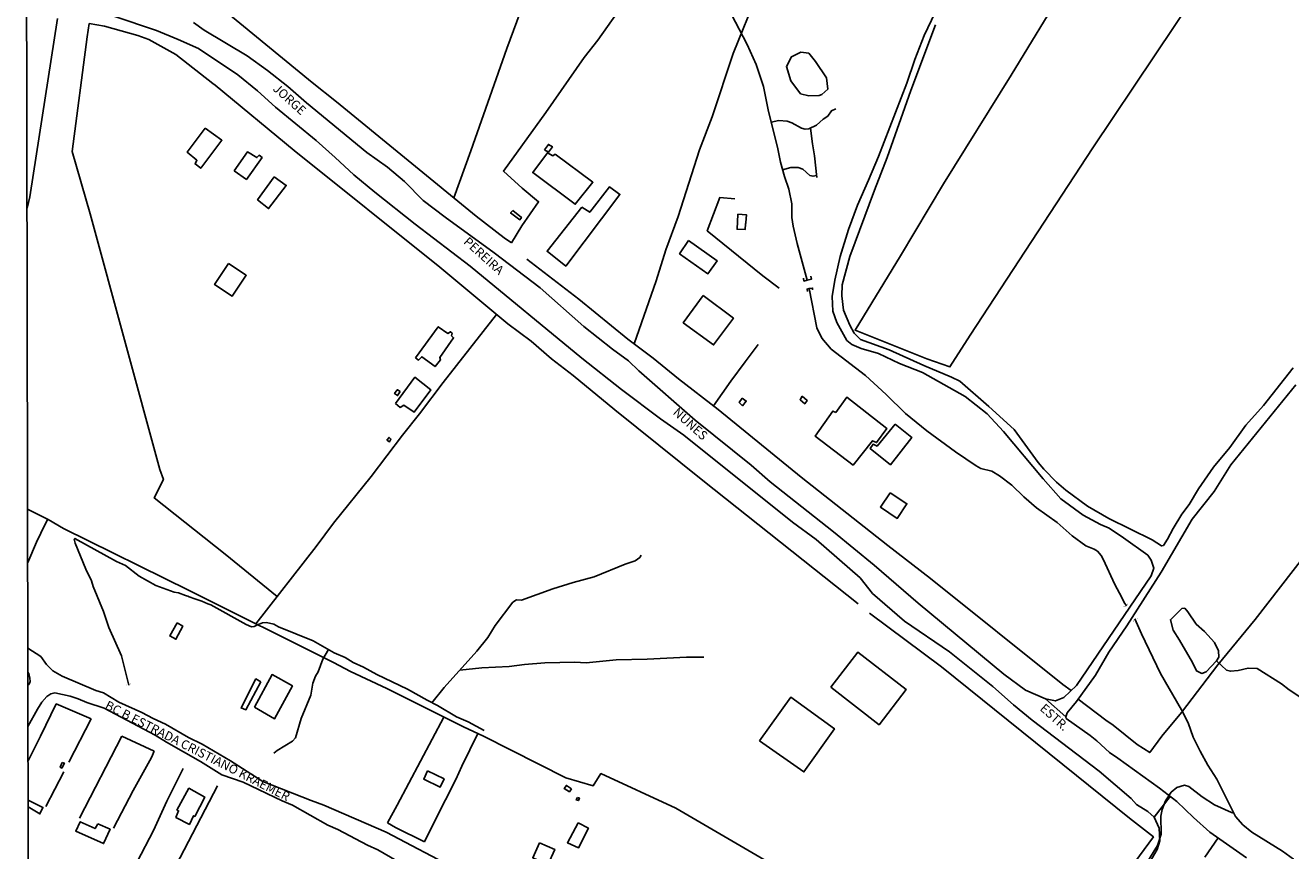
# Model space of a CAD drawing. Units: millimetres. Extents: x 180726 to 183140, y 1663193 to 1667022.
# Drawn here: x 180726 to 181080, y 1665511 to 1665742 of the extents above; entities that cross this region are included whole.
import ezdxf
from ezdxf.enums import TextEntityAlignment as Align

# ---------------------------------------------------------------- set-up
doc = ezdxf.new("R2010")
doc.units = ezdxf.units.MM
for name, color, linetype in [('V-ACUDE', 130, 'Continuous'), ('V-ARROIO', 5, 'Continuous'), ('V-BUEIRO', 5, 'Continuous'), ('V-EDIFICACAO', 2, 'Continuous'), ('V-LAGOA', 5, 'Continuous'), ('V-LOTE', 10, 'Continuous'), ('V-NOME_DOS_LOGRADOUROS', 7, 'Continuous'), ('V-PONTE_VIADUTO_PASSARELA', 2, 'Continuous'), ('V-QUADRA', 6, 'Continuous'), ('V-REFERENCIA', 2, 'Continuous'), ('V-TESTADA', 5, 'Continuous'), ('V-VALETA', 6, 'Continuous'), ('X-LIMITE_5000', 6, 'Continuous')]:
    doc.layers.add(name, color=color, linetype=linetype)

# ---------------------------------------------------------------- blocks, each defined once
blk = doc.blocks.new('305')
at = {"color": 0, "linetype": 'ByBlock', "lineweight": -2, "const_width": 0.05}
blk.add_lwpolyline([(0.73, 0.39, 0.60863), (-0.73, 0.38)], format="xyb", dxfattribs=at)

msp = doc.modelspace()

# ---------------------------------------------------------------- linework, layer by layer
for points in [[(181041.7, 1665520.76), (181046.22, 1665526.59)], [(181055.89, 1665509.61), (181059.64, 1665514.97)]]:
    msp.add_lwpolyline(points)
at = {"layer": 'V-ACUDE'}
msp.add_lwpolyline([(180948.82, 1665722.83), (180950.48, 1665724.35), (180950.11, 1665727.5), (180947.08, 1665732.09), (180945.18, 1665734.42), (180942.99, 1665734.69), (180940.37, 1665733.39), (180938.93, 1665730.68), (180940.17, 1665726.68), (180942.88, 1665722.99), (180945.21, 1665722.48), (180948.07, 1665722.56), (180948.82, 1665722.83)], close=True, dxfattribs=at)
at = {"layer": 'V-ARROIO'}
for points in [[(180944.72, 1665670.89), (180941.9, 1665681.17), (180940.79, 1665686.02), (180940.48, 1665688.42), (180940.41, 1665692.27), (180939.63, 1665696.4), (180938.42, 1665699.87), (180937.26, 1665703.89), (180936.47, 1665708.1), (180933.89, 1665718.03), (180932.55, 1665725.08), (180930.45, 1665731.17), (180927.93, 1665736.76), (180923.55, 1665745.23), (180921.87, 1665750.84), (180920.18, 1665753.89), (180918.38, 1665757.9), (180916.72, 1665762.63), (180915.87, 1665766.67), (180914.34, 1665769.92)], [(180945.32, 1665668.56), (180947.47, 1665657.55), (180948.84, 1665654.69), (180951.44, 1665651.67), (180961.05, 1665644.22), (180966.8, 1665638.99), (180972.18, 1665633.6), (180978.2, 1665628.84), (180986.17, 1665622.88), (180991.95, 1665619), (180993.31, 1665618.3), (180996.37, 1665617.5), (180998.47, 1665616.25), (181001.94, 1665613.56), (181005.26, 1665610.37), (181008.88, 1665607.3), (181014.57, 1665603.21), (181018.84, 1665599.44), (181022.62, 1665596.68), (181024.92, 1665595.69), (181025.86, 1665595.12), (181026.9, 1665593.9), (181027.52, 1665592.9), (181030.71, 1665585.85), (181032.74, 1665582.18), (181033.31, 1665580.77), (181034, 1665579.86)], [(181088.12, 1665500.65), (181087.89, 1665501.64), (181087.34, 1665502.71), (181086.11, 1665504.12), (181080.65, 1665509.03), (181077.62, 1665511.27), (181069.06, 1665516.62), (181066.56, 1665518.66), (181064.51, 1665521.02), (181059.23, 1665531.38), (181056.74, 1665535.35), (181054.57, 1665539.22), (181052.65, 1665543.17), (181051.27, 1665547.16), (181049.42, 1665550.81), (181043.5, 1665560.97), (181038.22, 1665572), (181036.35, 1665576.27)]]:
    msp.add_lwpolyline(points, dxfattribs=at)
at = {"layer": 'V-EDIFICACAO'}
for points in [[(180776.41, 1665713.43), (180771.42, 1665706.68), (180774.1, 1665704.42), (180773.6, 1665703.42), (180775.2, 1665702.22), (180781.1, 1665710.04), (180776.41, 1665713.43)], [(180871.28, 1665707.31), (180872.39, 1665706.73), (180873.51, 1665708.2), (180872.39, 1665708.86), (180871.28, 1665707.31)], [(180784.52, 1665701.47), (180787.95, 1665699.1), (180792.32, 1665705.19), (180791.51, 1665705.83), (180790.86, 1665705.2), (180788.25, 1665706.77), (180784.52, 1665701.47)], [(180874.29, 1665706.13), (180873.59, 1665705.71), (180872.1, 1665706.47), (180867.98, 1665700.99), (180879.87, 1665692.16), (180879.87, 1665692.16), (180884.83, 1665698.27), (180874.29, 1665706.13)], [(180795.69, 1665699.81), (180791.05, 1665693.39), (180794.14, 1665690.91), (180799.07, 1665697.39), (180799.07, 1665697.39), (180795.69, 1665699.81), (180795.69, 1665699.81)], [(180881.69, 1665691.28), (180872.03, 1665679.01), (180877.24, 1665674.86), (180892.38, 1665694.87), (180889.43, 1665697), (180883.93, 1665689.88), (180881.69, 1665691.28), (180881.69, 1665691.28)], [(180862.45, 1665690.43), (180861.79, 1665689.73), (180864.39, 1665687.79), (180864.81, 1665688.47), (180862.45, 1665690.43)], [(180925.37, 1665689.35), (180925.14, 1665685.15), (180927.41, 1665685.1), (180927.5, 1665686.62), (180927.54, 1665686.83), (180927.58, 1665687.02), (180927.75, 1665689.19), (180925.37, 1665689.35)], [(180911.5, 1665681.96), (180909.07, 1665678.32), (180916.95, 1665672.69), (180919.52, 1665676.35), (180911.5, 1665681.96)], [(180782.98, 1665675.62), (180779.06, 1665669.68), (180783.94, 1665666.42), (180787.88, 1665672.29), (180782.98, 1665675.62)], [(180915.62, 1665666.62), (180910.09, 1665659.01), (180918.58, 1665652.8), (180924.08, 1665660.29), (180915.62, 1665666.62)], [(180835.21, 1665649.2), (180836.03, 1665648.58), (180836.98, 1665649.51), (180840.71, 1665646.75), (180842.2, 1665648.64), (180841.99, 1665649.28), (180845.87, 1665654.82), (180845.24, 1665655.37), (180845.48, 1665656.08), (180844.98, 1665656.51), (180844.27, 1665656.05), (180841.59, 1665657.91), (180835.21, 1665649.2)], [(180829.62, 1665636.39), (180830.93, 1665635.35), (180831.95, 1665635.94), (180834.81, 1665633.99), (180839.51, 1665640.21), (180835.07, 1665643.79), (180829.62, 1665636.39)], [(180830.97, 1665639.8), (180830.2, 1665638.66), (180829.37, 1665639.23), (180830.1, 1665640.23), (180830.18, 1665640.3), (180830.97, 1665639.8)], [(180926.57, 1665637.89), (180925.75, 1665636.67), (180926.64, 1665635.82), (180927.68, 1665637.11), (180926.57, 1665637.89)], [(180943.3, 1665638.46), (180942.74, 1665637.49), (180944.05, 1665636.38), (180944.69, 1665637.3), (180943.3, 1665638.46)], [(180952.75, 1665633.9), (180951.89, 1665634.32), (180946.92, 1665627.34), (180957.56, 1665619.22), (180962.98, 1665626), (180964.15, 1665625.51), (180967.01, 1665629.43), (180967.01, 1665629.43), (180955.81, 1665638.2), (180952.75, 1665633.9)], [(180969.29, 1665630.65), (180964.25, 1665624.52), (180963.14, 1665625.06), (180962.32, 1665623.88), (180967.98, 1665619.31), (180973.96, 1665626.97), (180969.29, 1665630.65), (180969.29, 1665630.65)], [(180827.16, 1665626.15), (180827.99, 1665625.72), (180828.36, 1665626.49), (180827.84, 1665626.94), (180827.16, 1665626.15)], [(180967.93, 1665611.49), (180965.22, 1665607.49), (180969.93, 1665604.33), (180972.6, 1665608.43), (180967.93, 1665611.49)], [(180768.58, 1665575.14), (180766.51, 1665571.45), (180768.24, 1665570.54), (180770.17, 1665574.23), (180768.58, 1665575.14), (180768.58, 1665575.14)], [(180951.36, 1665557.11), (180964.81, 1665546.64), (180972.38, 1665556.51), (180958.89, 1665566.94), (180951.36, 1665557.11)], [(180791.99, 1665558.6), (180787.82, 1665550.8), (180786.46, 1665551.33), (180790.59, 1665559.46), (180790.59, 1665559.46), (180791.99, 1665558.6)], [(180790.19, 1665551.57), (180790.19, 1665551.57), (180795.8, 1665548.31), (180800.81, 1665557.46), (180795.11, 1665560.67), (180790.19, 1665551.57)], [(180931.35, 1665542.09), (180943.83, 1665533.42), (180943.83, 1665533.42), (180952.33, 1665545.52), (180940.15, 1665554.31), (180940.15, 1665554.31), (180931.35, 1665542.09)], [(180736.4, 1665536.07), (180735.83, 1665534.79), (180736.31, 1665534.52), (180737.06, 1665535.84), (180737.06, 1665535.84), (180736.4, 1665536.07)], [(180838.62, 1665533.78), (180837.52, 1665531.38), (180842.15, 1665529.19), (180843.22, 1665531.49), (180838.62, 1665533.78)], [(180768.48, 1665522.76), (180768.98, 1665522.58), (180768.26, 1665520.7), (180771.99, 1665518.78), (180773.18, 1665521.18), (180773.5, 1665521.01), (180776.32, 1665526.41), (180771.86, 1665528.88), (180768.48, 1665522.76)], [(180878.86, 1665528.68), (180878.25, 1665527.87), (180876.83, 1665528.78), (180877.43, 1665529.67), (180877.43, 1665529.67), (180878.86, 1665528.68), (180878.86, 1665528.68)], [(180880.49, 1665526.27), (180880.14, 1665525.59), (180880.75, 1665525.44), (180881.03, 1665526.1), (180880.49, 1665526.27)], [(180746.45, 1665518.94), (180745.65, 1665517.6), (180745.65, 1665517.6), (180741.47, 1665519.5), (180740.23, 1665516.92), (180748.01, 1665513.4), (180749.82, 1665517.4), (180746.45, 1665518.94)], [(180880.67, 1665519.24), (180877.67, 1665513.63), (180880.76, 1665512.17), (180883.55, 1665517.68), (180880.67, 1665519.24), (180880.67, 1665519.24)], [(180869.9, 1665513.61), (180867.98, 1665509.43), (180872.23, 1665507.43), (180874.16, 1665511.76), (180869.9, 1665513.61)]]:
    msp.add_lwpolyline(points, close=True, dxfattribs=at)
msp.add_lwpolyline([(180726.9, 1665525.5), (180731.06, 1665523.51), (180731.06, 1665523.51), (180731.06, 1665523.51), (180730.23, 1665521.69), (180730.23, 1665521.69), (180726.9, 1665523.7)], dxfattribs=at)
at = {"layer": 'V-LAGOA'}
msp.add_lwpolyline([(181059.17, 1665564.48), (181059.84, 1665565.5), (181059.73, 1665567.3), (181058.61, 1665569.59), (181055.85, 1665572.66), (181053.46, 1665574.76), (181051.11, 1665578.2), (181050.27, 1665579.18), (181049.51, 1665579.15), (181046.3, 1665575.97), (181047.03, 1665573.04), (181048.83, 1665570.3), (181052.41, 1665564.01), (181053.55, 1665561.66), (181055.03, 1665560.96), (181056.29, 1665561.39), (181059.17, 1665564.48)], close=True, dxfattribs=at)
at = {"layer": 'V-LOTE'}
for points in [[(180845.91, 1665693.95), (180850.72, 1665707.07), (180860.75, 1665735.65), (180866.31, 1665750.88), (180910.59, 1665875.3)], [(180896.32, 1665653.08), (180902.46, 1665670.75), (180905.18, 1665679.37), (180908.61, 1665688.76), (180914.66, 1665707.31), (180918.13, 1665716.57), (180923.99, 1665734.25), (180930.83, 1665751.11), (180965.32, 1665843.26)], [(181059.71, 1665823.89), (181049.08, 1665806.48), (181031.8, 1665777.54), (181001.73, 1665728.23), (180982.85, 1665697.86), (180970.78, 1665677.71), (180958.11, 1665656.96), (180978.16, 1665648.94), (180984.61, 1665646.64), (180990.3, 1665655.58), (181024.62, 1665707.9), (181059.08, 1665759.41), (181076.56, 1665784.7), (181093.49, 1665810.3), (181105.05, 1665826.76), (181106.55, 1665829.17)], [(180862.07, 1665681.35), (180864.94, 1665686.14), (180869.61, 1665692.86), (180865.01, 1665696.59), (180859.82, 1665701.42), (180871.68, 1665717.81), (180882.42, 1665733.12), (180886.15, 1665738.05), (180908.94, 1665770.3)], [(180777.78, 1665749.63), (180806.3, 1665726.15), (180813.12, 1665720.74), (180852.21, 1665688.8), (180860, 1665682.75), (180862.07, 1665681.35)], [(180735.13, 1665744.1), (180727.41, 1665694.21), (180726.61, 1665691.08)], [(180778.53, 1665725.9), (180768.23, 1665734.02), (180760.63, 1665738.16), (180757.6, 1665739.33), (180748.28, 1665741.9), (180744.02, 1665742.67), (180743.4, 1665738.96), (180739.21, 1665706.86), (180744.23, 1665689.42), (180763.78, 1665617.94), (180764.74, 1665615.22), (180762.2, 1665610.02), (180782.02, 1665594.27), (180796.52, 1665582.45)], [(181020.5, 1665553.82), (181028.2, 1665547.92), (181030.28, 1665546.49), (181036.99, 1665541.06), (181040.51, 1665538.86), (181043.86, 1665543.4), (181049.37, 1665550.09), (181059.57, 1665563.39), (181069.95, 1665576.09), (181084.18, 1665594.32), (181098.92, 1665612.49), (181108.16, 1665624.42), (181116.91, 1665635.39), (181122.82, 1665642.33), (181132.97, 1665655.01), (181142.3, 1665667.15), (181152.04, 1665679.37), (181161.47, 1665691.69), (181166.46, 1665697.72), (181188.36, 1665725.12), (181195.93, 1665734.84)], [(180958.94, 1665580.45), (180915.58, 1665614.91), (180890.99, 1665634.69), (180879.32, 1665644.29), (180873.27, 1665648.94), (180867.58, 1665653.84), (180861.02, 1665658.73), (180841.98, 1665674.54), (180801.33, 1665707.15), (180779.17, 1665725.39), (180778.53, 1665725.9)], [(180936.92, 1665668.69), (180932.32, 1665672.13), (180916.8, 1665684.74), (180920.28, 1665694.01), (180924.54, 1665693.63)], [(180866.35, 1665676.83), (180880.92, 1665665.61), (180894.58, 1665654.39), (180901.67, 1665649.07), (180908.75, 1665643.29), (180919.85, 1665634.72), (180943.08, 1665615.86), (180967.24, 1665596.74), (180979.21, 1665587.48), (181016.17, 1665557.86), (181018.49, 1665556.16)], [(180790.61, 1665574.83), (180807.42, 1665596.43), (180812.33, 1665602.98), (180822.83, 1665616), (180831.54, 1665627.62), (180836.36, 1665633.56), (180842.93, 1665642.28), (180857.85, 1665661.36)], [(180918.49, 1665635.77), (180923.36, 1665642.72), (180927.39, 1665648.08), (180930.99, 1665652.95)], [(180903.79, 1665410.45), (180908.19, 1665416.86), (180942.86, 1665465.42), (180960.87, 1665490.29), (180938.71, 1665504.72), (180932.65, 1665508.93), (180907.97, 1665523.35), (180887.07, 1665532.99), (180884.88, 1665529.51), (180877.21, 1665531.8), (180854.26, 1665543.42), (180848.66, 1665546.02), (180827.16, 1665556.74), (180817.04, 1665561.55), (180812.3, 1665564.04), (180771.9, 1665584.13), (180736.77, 1665601.47), (180732.52, 1665604.01), (180726.76, 1665606.9)], [(180726.79, 1665591.96), (180729.26, 1665597.71), (180731.68, 1665602.7), (180732.41, 1665604.07)], [(180967.79, 1665410.56), (180978.87, 1665426.17), (180989.85, 1665442.26), (181008.43, 1665468.56), (181013.72, 1665475.68), (181018.59, 1665482.89), (181036.36, 1665508.18), (181041.53, 1665515.28), (181034.86, 1665520.47), (180982.32, 1665562.84), (180962.19, 1665577.79)], [(180744.56, 1665548.28), (180734.78, 1665552.43), (180730.42, 1665543.42), (180726.88, 1665536.39)], [(180738.33, 1665536.18), (180744.56, 1665548.28)], [(180827.41, 1665519.17), (180830.11, 1665524.13), (180843.14, 1665548.77)], [(180753.12, 1665543.39), (180741.27, 1665520.48)], [(180762.15, 1665539.2), (180753.12, 1665543.39)], [(180852.67, 1665544.16), (180848.18, 1665535.05), (180846.52, 1665531.28), (180840.72, 1665519.96), (180837.72, 1665513.9)], [(180750.78, 1665517.71), (180756.28, 1665528.22), (180761.37, 1665537.46), (180762.15, 1665539.2)], [(180779.87, 1665529.51), (180767.1, 1665505), (180757.39, 1665508.33), (180761.95, 1665517.02), (180765.71, 1665525.24), (180770.23, 1665534.36)], [(180731.86, 1665523.75), (180736.92, 1665533.49)], [(180837.72, 1665513.9), (180829.6, 1665517.87), (180827.41, 1665519.17)]]:
    msp.add_lwpolyline(points, dxfattribs=at)
at = {"layer": 'V-PONTE_VIADUTO_PASSARELA'}
for points in [[(180945.78, 1665672.02), (180945.93, 1665671.18), (180944.72, 1665670.89), (180943.83, 1665670.65), (180943.69, 1665671.47)], [(180946.24, 1665668.24), (180946.22, 1665668.68), (180945.32, 1665668.56), (180944.7, 1665668.44), (180944.8, 1665667.72)]]:
    msp.add_lwpolyline(points, dxfattribs=at)
at = {"layer": 'V-QUADRA'}
for points in [[(180750.86, 1665744.7), (180762.85, 1665740.7), (180768.89, 1665738.24), (180774.59, 1665735.64), (180785.58, 1665728.35), (180791.02, 1665723.83), (180796.08, 1665719.25), (180807.42, 1665709.92), (180812.8, 1665705.24), (180817.96, 1665700.33), (180823.84, 1665695.5), (180835.12, 1665686.61), (180850.46, 1665674.83), (180881.75, 1665649.13), (180892.77, 1665640.35), (180903.74, 1665632.18), (180910.24, 1665627.57), (180940.66, 1665603.3), (180947.2, 1665598.39), (180959.5, 1665587.66), (180962.99, 1665583.33), (180971.97, 1665575.56), (180984.54, 1665567.05), (180996.62, 1665557.31), (181002.38, 1665552.2), (181007.62, 1665547.86), (181026.32, 1665533.61), (181035.33, 1665525.96), (181036.82, 1665524.33), (181040, 1665522.37), (181041.7, 1665520.76), (181043.14, 1665517.69), (181043.36, 1665514.17), (181042.58, 1665511.71), (181039.96, 1665507.28)], [(181067.53, 1665509.45), (181057.27, 1665516.63), (181052.73, 1665520.66), (181048.11, 1665525.13), (181043.26, 1665528.89), (181043.26, 1665528.89), (181031.58, 1665537.29), (181029.24, 1665538.85), (181025.7, 1665542.15), (181023.84, 1665543.63), (181017.13, 1665548.4), (181017.13, 1665548.4), (181017.04, 1665548.8), (181011.37, 1665553.89), (181005.74, 1665556.31), (180999.74, 1665560.8), (180975.8, 1665580.66), (180963.44, 1665591.28), (180952.05, 1665600.53), (180934.38, 1665614.55), (180929.05, 1665619.23), (180913.41, 1665631.77), (180897.62, 1665645.59), (180894.74, 1665648.39), (180890.31, 1665651.64), (180882.3, 1665657.93), (180870.09, 1665668.73), (180857.25, 1665678.56), (180843.54, 1665688.49), (180837.33, 1665693.19), (180832.1, 1665698.52), (180827.35, 1665702.46), (180821.62, 1665706.57), (180804.71, 1665720.47), (180799.52, 1665725.1), (180793.87, 1665729.56), (180788.12, 1665733.64), (180776.13, 1665740.84), (180773.15, 1665742.96)], [(180846.85, 1665506.12), (180827.01, 1665516.55), (180809.61, 1665524.18), (180806.09, 1665525.43), (180792.52, 1665530.79), (180783.49, 1665536.49), (180775.62, 1665541.24), (180771.76, 1665543.1), (180765.36, 1665546.76), (180761.88, 1665548.35), (180758.7, 1665550.05), (180752.32, 1665552.9), (180747.97, 1665555.59), (180745.87, 1665556.2), (180736.42, 1665560.24), (180733.82, 1665561.71), (180732.07, 1665563.5), (180730.45, 1665565.69), (180726.82, 1665568.06)], [(180726.84, 1665557.73), (180727.17, 1665557.99), (180727.48, 1665558.71), (180727.44, 1665559.68), (180727.15, 1665560.92), (180726.84, 1665561.29)], [(180726.86, 1665546.17), (180729.54, 1665551.02), (180730.77, 1665552.93), (180732.13, 1665554.49), (180733.31, 1665555.31), (180734.4, 1665555.52), (180738.64, 1665554.65), (180740.93, 1665553.91), (180743.3, 1665552.89), (180748.2, 1665551.29), (180762.42, 1665543.67), (180765.6, 1665541.72), (180775.13, 1665536.35), (180781.11, 1665532.61), (180787.01, 1665530.58), (180797.93, 1665525.32), (180800.8, 1665524.17), (180810.72, 1665518.55), (180813.53, 1665517.3), (180821.77, 1665512.97), (180824.67, 1665511.7), (180832.93, 1665506.92)]]:
    msp.add_lwpolyline(points, dxfattribs=at)
at = {"layer": 'V-REFERENCIA'}
for points in [[(181011.37, 1665553.89), (181014.14, 1665553.3), (181016.48, 1665554.28), (181020.05, 1665557.62), (181040.87, 1665588.29), (181041.68, 1665590.41), (181040.93, 1665592.68), (181039.97, 1665594.01), (181033.16, 1665598.92), (181029.19, 1665601.55), (181026.69, 1665602.58), (181021.85, 1665605.2), (181015.65, 1665609.76), (181010.66, 1665615.34), (180999.65, 1665628.63), (180995.08, 1665633.51), (180988.88, 1665638.41), (180976.94, 1665645.08), (180970.51, 1665647.63), (180964.66, 1665650.42), (180959.82, 1665651.81), (180957.22, 1665652.97), (180955.8, 1665654.09), (180953, 1665659.07), (180951.89, 1665662.27), (180951.67, 1665666.39), (180952.45, 1665670.93), (180953.93, 1665677.54), (180956.31, 1665685.05), (180958.79, 1665691.84), (180961.9, 1665698.83), (180964.64, 1665705.47), (180972.56, 1665726.02), (180974.86, 1665732.63), (180977.46, 1665739.27), (180977.46, 1665739.27), (180980.55, 1665745.71)], [(180980.59, 1665742.28), (180973.66, 1665723.96), (180967.09, 1665705.23), (180963.5, 1665696.12), (180956.65, 1665677.56), (180954.48, 1665669.57), (180954.38, 1665666.49), (180954.88, 1665662.57), (180956.61, 1665658.37), (180957.82, 1665656.07), (180959.64, 1665654.34), (180967.64, 1665651.43), (180977.32, 1665647.07), (180985.1, 1665643.76), (180987.45, 1665642.67), (180995.55, 1665635.64), (181002.64, 1665629.16), (181009.28, 1665619.98), (181010.9, 1665618.04), (181014.44, 1665614.42), (181017, 1665612.19), (181023.06, 1665607.69), (181029.08, 1665604.25), (181041.22, 1665598.32), (181043.79, 1665596.6), (181044.3, 1665596.76), (181045.45, 1665598.48), (181047.07, 1665601.51), (181049.51, 1665605.51), (181051.55, 1665608.22), (181054.1, 1665612.57), (181058.35, 1665618.63), (181062.92, 1665624.16), (181067.39, 1665630.42), (181072.29, 1665635.92), (181080.56, 1665646.36)], [(181081.36, 1665641.67), (181063.18, 1665619.28), (181058.52, 1665611.82), (181052.36, 1665604.1), (181043.67, 1665589.31), (181034.09, 1665574.3), (181029.03, 1665566.94), (181025.32, 1665560.49), (181019.99, 1665553.12), (181017.38, 1665550), (181017.04, 1665548.8)]]:
    msp.add_lwpolyline(points, dxfattribs=at)
at = {"layer": 'V-TESTADA'}
for points in [[(181059.71, 1665823.89), (181049.08, 1665806.48), (181031.8, 1665777.54), (181001.73, 1665728.23), (180982.85, 1665697.86), (180970.78, 1665677.71), (180958.11, 1665656.96), (180978.16, 1665648.94), (180984.61, 1665646.64), (180990.3, 1665655.58), (181024.62, 1665707.9), (181059.08, 1665759.41), (181076.56, 1665784.7), (181093.49, 1665810.3), (181105.05, 1665826.76), (181106.55, 1665829.17)], [(180777.78, 1665749.63), (180806.3, 1665726.15), (180813.12, 1665720.74), (180852.21, 1665688.8), (180860, 1665682.75), (180862.07, 1665681.35)], [(181020.5, 1665553.82), (181028.2, 1665547.92), (181030.28, 1665546.49), (181036.99, 1665541.06), (181040.51, 1665538.86), (181043.86, 1665543.4), (181049.37, 1665550.09), (181059.57, 1665563.39), (181069.95, 1665576.09), (181084.18, 1665594.32), (181098.92, 1665612.49), (181108.16, 1665624.42), (181116.91, 1665635.39), (181122.82, 1665642.33), (181132.97, 1665655.01), (181142.3, 1665667.15), (181152.04, 1665679.37), (181161.47, 1665691.69), (181166.46, 1665697.72), (181188.36, 1665725.12), (181195.93, 1665734.84)], [(180958.94, 1665580.45), (180915.58, 1665614.91), (180890.99, 1665634.69), (180879.32, 1665644.29), (180873.27, 1665648.94), (180867.58, 1665653.84), (180861.02, 1665658.73), (180841.98, 1665674.54), (180801.33, 1665707.15), (180779.17, 1665725.39), (180778.53, 1665725.9)], [(180866.35, 1665676.83), (180880.92, 1665665.61), (180894.58, 1665654.39), (180901.67, 1665649.07), (180908.75, 1665643.29), (180919.85, 1665634.72), (180943.08, 1665615.86), (180967.24, 1665596.74), (180979.21, 1665587.48), (181016.17, 1665557.86), (181018.49, 1665556.16)], [(180967.79, 1665410.56), (180978.87, 1665426.17), (180989.85, 1665442.26), (181008.43, 1665468.56), (181013.72, 1665475.68), (181018.59, 1665482.89), (181036.36, 1665508.18), (181041.53, 1665515.28), (181034.86, 1665520.47), (180982.32, 1665562.84), (180962.19, 1665577.79)], [(180744.56, 1665548.28), (180734.78, 1665552.43), (180730.42, 1665543.42), (180726.88, 1665536.39)], [(180762.15, 1665539.2), (180753.12, 1665543.39)], [(180837.72, 1665513.9), (180829.6, 1665517.87), (180827.41, 1665519.17)]]:
    msp.add_lwpolyline(points, dxfattribs=at)
at = {"layer": 'V-VALETA'}
for points in [[(180934.64, 1665715.13), (180936.76, 1665715.52), (180939.12, 1665715.38), (180940.42, 1665714.93), (180943.15, 1665713.38), (180944.12, 1665713.13), (180945.19, 1665713.2), (180947.35, 1665714.29), (180949.15, 1665715.91), (180950.48, 1665716.81), (180951.52, 1665718.3), (180952.69, 1665718.78)], [(180947.38, 1665699.66), (180946.73, 1665705.66), (180946.19, 1665709.07), (180945.67, 1665713.44)], [(180937.86, 1665701.8), (180940.13, 1665702.39), (180942.23, 1665702.43), (180943.55, 1665701.94), (180945.51, 1665700.17), (180946.37, 1665699.99), (180947.32, 1665700.19)], [(180755.06, 1665557.69), (180752.98, 1665565.93), (180749.52, 1665573.84), (180747.96, 1665578.31), (180745.08, 1665585.24), (180744.65, 1665586.9), (180743.05, 1665590.09), (180740.06, 1665597.35), (180739.8, 1665598.47), (180739.98, 1665598.73), (180751.6, 1665592.23), (180754.11, 1665591.1), (180757.97, 1665588.17), (180762.64, 1665585.51), (180767.78, 1665583.65), (180768.92, 1665583.49), (180770.91, 1665582.77), (180771.21, 1665582.62), (180771.61, 1665582.55), (180771.94, 1665582.43), (180773.49, 1665581.86), (180773.78, 1665581.74), (180775.46, 1665581.19), (180777.2, 1665580.43), (180778.03, 1665580.16), (180787.87, 1665574.69), (180789.33, 1665574), (180790.14, 1665574.05), (180791.05, 1665574.6)], [(180839.81, 1665552.78), (180843.19, 1665557.02), (180852.38, 1665567.22), (180855.41, 1665571), (180857.5, 1665574.39), (180862.4, 1665580.86), (180863.45, 1665581.52), (180864.85, 1665581.41), (180873.57, 1665584.64), (180879.28, 1665586.41), (180885.16, 1665587.94), (180893.83, 1665591.5), (180896.66, 1665592.44), (180897.91, 1665593.37), (180898.3, 1665594.06)], [(180791.05, 1665574.6), (180792.43, 1665575.11), (180793.52, 1665575.19), (180795.6, 1665574.73), (180796.96, 1665573.97), (180806.62, 1665570.08), (180812.52, 1665566.71), (180815.55, 1665565.42), (180817.75, 1665564.05), (180820.69, 1665562.71), (180824.42, 1665560.64), (180832.94, 1665556.61), (180838.44, 1665553.47), (180841.33, 1665552.01), (180846.71, 1665548.81), (180849.97, 1665547.43), (180854.41, 1665545.05)], [(180795.62, 1665538.65), (180796.54, 1665539.41), (180800.85, 1665542), (180801.7, 1665543.01), (180803.28, 1665548.38), (180806, 1665554.92), (180806.49, 1665558.29), (180807.25, 1665560.23), (180808.03, 1665561.43), (180809.31, 1665564.92), (180810.89, 1665567.64)], [(180847.6, 1665561.92), (180853.79, 1665562.55), (180861.45, 1665562.92), (180865.7, 1665563.51), (180871.4, 1665563.94), (180879.79, 1665564.16), (180882.97, 1665563.97), (180891.35, 1665564.76), (180899.95, 1665564.95), (180911.01, 1665565.55), (180915.86, 1665565.5)], [(181140.5, 1665530.58), (181132.94, 1665533.8), (181127.4, 1665536.52), (181122.69, 1665539.78), (181117.51, 1665542.81), (181106.33, 1665546.67), (181100.77, 1665547.81), (181098.32, 1665548.48), (181089.66, 1665550.09), (181086.33, 1665551.83), (181079.47, 1665556.43), (181077.36, 1665558.05), (181070.5, 1665562.31), (181068.01, 1665562.48), (181065.21, 1665561.78), (181063.07, 1665561.6), (181062, 1665561.89), (181059.17, 1665564.47)], [(181038.29, 1665505.79), (181042.65, 1665512.84), (181043.7, 1665516.08), (181043.6, 1665521.03), (181044.01, 1665522.93), (181044.93, 1665525.39), (181046.51, 1665527.73), (181048.08, 1665529.06), (181050.17, 1665529.7), (181051.45, 1665529.38), (181055.16, 1665526.45), (181058.61, 1665524.21), (181063.37, 1665522.05), (181064.05, 1665521.92)]]:
    msp.add_lwpolyline(points, dxfattribs=at)
at = {"layer": 'X-LIMITE_5000'}
msp.add_lwpolyline([(180726.13, 1665964.43), (181207.98, 1665965.26), (181689.82, 1665966.08), (182171.67, 1665966.87), (182653.52, 1665967.64), (183135.36, 1665968.39), (183136.22, 1665414.1), (183137.06, 1664859.82), (183137.92, 1664305.53), (183138.76, 1663751.24), (183139.62, 1663196.95), (182657.89, 1663196.2), (182176.16, 1663195.43), (181694.44, 1663194.64), (181212.71, 1663193.83), (180730.98, 1663192.99), (180730.01, 1663747.28), (180729.04, 1664301.57), (180728.07, 1664855.86), (180727.1, 1665410.14), (180726.13, 1665964.43)], dxfattribs=at)

# ---------------------------------------------------------------- block references
at = {"layer": 'V-BUEIRO'}
for p, xscale, yscale, zscale, rotation in [((181033.38, 1665580.4), 0.9999971524443909, 0.9999971524443909, 0.9999971524443909, 216), ((181036.77, 1665575.55), 1.000000811695499, 1.000000811695499, 1.000000811695499, 39), ((180754.77, 1665558.47), 1.000000079707571, 1.000000079707571, 1.000000079707571, 200)]:
    msp.add_blockref('305', p, dxfattribs=dict(at, xscale=xscale, yscale=yscale, zscale=zscale, rotation=rotation))

# ---------------------------------------------------------------- texts
at = {"layer": 'V-NOME_DOS_LOGRADOUROS'}
for s, rotation, p in [('JORGE', 318, (180794.62, 1665723.61)), ('PEREIRA', 318, (180847.92, 1665680.77)), ('NUNES', 318, (180906.47, 1665633.07)), ('BC B ESTRADA CRISTIANO KRAEMER', 332.9927, (180747.82, 1665550.55)), ('ESTR.', 318, (181009.07, 1665550.3))]:
    msp.add_text(s, height=2.5, rotation=rotation, dxfattribs=at).set_placement(p, align=Align.BOTTOM_LEFT)

doc.saveas('drawing.dxf')
